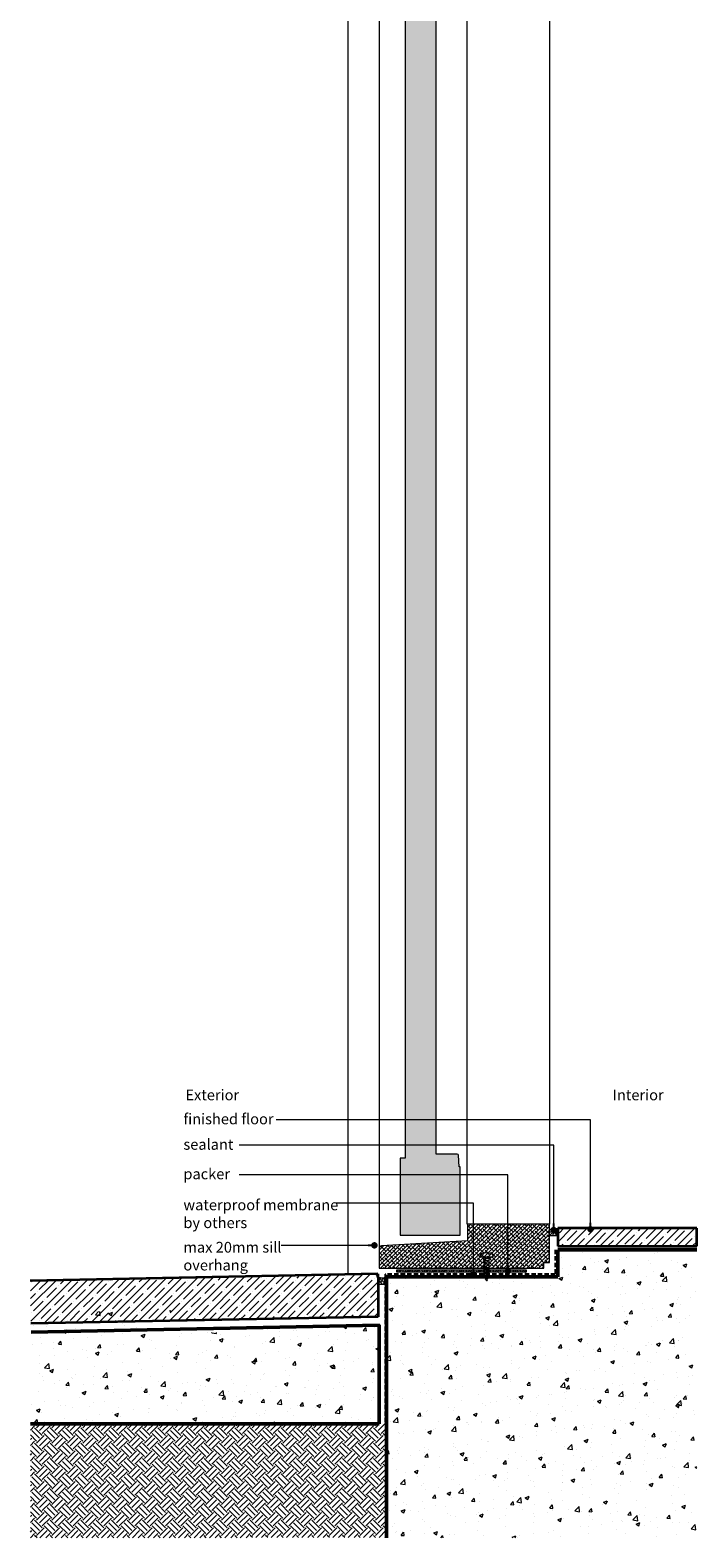
# Model space of a CAD drawing. Units: millimetres. Extents: x -4955 to 4452, y 597 to 9371.
# Drawn here: x 2681 to 3459, y 5223 to 6981 of the extents above; entities that cross this region are included whole.
import ezdxf

# ---------------------------------------------------------------- set-up
doc = ezdxf.new("R2010")
doc.units = ezdxf.units.MM
doc.header["$LTSCALE"] = 2
doc.linetypes.add('HIDDEN', pattern=[1.905, 1.27, -0.635])
for name, color, linetype, lineweight in [('A-Door', 7, 'Continuous', 5), ('A-Door Outline', 3, 'Continuous', 5), ('A-Door Outline Hatch', 250, 'Continuous', 5), ('A-Floor', 4, 'Continuous', 50), ('A-Hatch', 250, 'Continuous', 5), ('A-Text', 7, 'Continuous', 18), ('A-Wall', 1, 'Continuous', 50), ('A_Text', 7, 'Continuous', 18)]:
    doc.layers.add(name, color=color, linetype=linetype, lineweight=lineweight)
doc.layers.add('A-Tanking', color=1, linetype='HIDDEN')
doc.styles.add('ARIAL', font='arial.ttf')
doc.styles.add('text', font='arial.ttf', dxfattribs={"height": 12.5})
doc.dimstyles.new('Scale0005-2 mm DOT', dxfattribs={"dimscale": 5, "dimtxt": 2.5, "dimasz": 1.5, "dimexe": 5, "dimexo": 100, "dimgap": 1, "dimtad": 1, "dimdec": 0, "dimtxsty": 'ARIAL', "dimblk": 'tick', "dimcen": 2, "dimse1": 1, "dimse2": 1, "dimclrd": 5, "dimclre": 5, "dimclrt": 256, "dimaunit": 1, "dimazin": 0, "dimtfac": 1, "dimtdec": 0, "dimtix": 1, "dimtmove": 2, "dimatfit": 3, "dimldrblk": 'DOT', "dimfxl": 1, "dimlwd": -1, "dimarcsym": 0})

# ---------------------------------------------------------------- blocks, each defined once
blk = doc.blocks.new('_Dot')
at = {"color": 0, "linetype": 'ByBlock', "lineweight": -2}
blk.add_line((-0.5, 0), (-1, 0), dxfattribs=at)
at = {"color": 0, "linetype": 'ByBlock', "const_width": 0.5}
blk.add_lwpolyline([(-0.25, 0, 1), (0.25, 0, 1)], format="xyb", close=True, dxfattribs=at)
blk = doc.blocks.new('tick')
h = blk.add_hatch(color=256)
h.paths.add_polyline_path([(0.82, 0.78), (0.78, 0.82), (0, 0.04), (0, 0), (0.04, 0)])
h.paths.add_polyline_path([(0, -0.04), (0, 0), (-0.04, 0), (-0.82, -0.78), (-0.78, -0.82)])
for p, q in [((0, -3.12), (0, 3.13)), ((-1.88, 0), (1.88, 0)), ((-0.82, -0.78), (0.78, 0.82)), ((-0.78, -0.82), (0.82, 0.78))]:
    blk.add_line(p, q)
for points in [[(0.82, 0.78), (0.78, 0.82)], [(-0.82, -0.78), (-0.78, -0.82)]]:
    blk.add_lwpolyline(points)

msp = doc.modelspace()

# ---------------------------------------------------------------- hatches: boundary and pattern name
at = {"layer": 'A-Door Outline Hatch'}
h = msp.add_hatch(dxfattribs=at)
h.set_pattern_fill('ANSI38', color=256)
h.paths.add_polyline_path([(3154.7, 8222.2), (3179.4, 8222.2, 0.394849), (3180.9, 8223.6), (3181.8, 8237.2), (3182.8, 8237.2), (3182.8, 8316.9), (3112.8, 8316.9), (3112.8, 8227.1), (3118.7, 8227.1), (3118.7, 5665.6), (3112.8, 5665.6), (3112.8, 5575.9), (3182.7, 5575.9), (3182.7, 5655.6), (3181.7, 5655.6), (3180.8, 5669.2, 0.394849), (3179.3, 5670.6), (3154.7, 5670.6)])
h = msp.add_hatch(dxfattribs=at)
h.set_pattern_fill('ANSI38', color=256)
h.set_pattern_definition([(45, (8780.802, 5673.9706), (-2.245064, 2.245064), []), (135, (8780.802, 5673.9706), (-6.7351921, 2.245064), [7.9375, -4.7625])])
edge = h.paths.add_edge_path()
edge.add_line((3088.4, 5560.4), (3088.4, 5537.4))
edge.add_line((3088.4, 5537.4), (3280.5, 5537.4))
edge.add_line((3280.5, 5537.4), (3280.5, 5544.1))
edge.add_line((3280.5, 5544.1), (3287, 5544.1))
edge.add_line((3287, 5544.1), (3287, 5589))
edge.add_line((3287, 5589), (3191.4, 5589))
edge.add_line((3191.4, 5589), (3191.4, 5569.2))
edge.add_line((3191.4, 5569.2), (3091.2, 5563.4))
edge.add_arc((3091.4, 5560.4), 3.05, 93.7992, 179.2008)
at = {"layer": 'A-Hatch'}
h = msp.add_hatch(dxfattribs=at)
h.set_pattern_fill('ANSI36', color=256, scale=0.5)
h.set_pattern_definition([(45, (2879.8435, 5181.9497), (0.841899, 3.086963), [3.96875, -0.79375, 0, -0.79375])])
edge = h.paths.add_edge_path()
edge.add_line((3286.8, 5575.6), (3286.8, 5582.1))
edge.add_arc((3284.8, 5582.1), 2, 0, 46.4177)
edge.add_arc((3290.9, 5596.6), 13.9, 250.1173, 295.237)
edge.add_line((3296.8, 5584), (3296.8, 5575.6))
edge.add_line((3296.8, 5575.6), (3286.8, 5575.6))
h = msp.add_hatch(dxfattribs=at)
h.set_pattern_fill('ANSI35', color=256, scale=2, angle=-90)
h.set_pattern_definition([(45, (2872.073, 8070.795), (-8.980256, 8.980256), []), (45, (2881.053, 8070.795), (-8.980256, 8.980256), [15.875, -3.175, 0, -3.175])])
h.paths.add_polyline_path([(3296.8, 5584), (3458.8, 5584), (3458.8, 5563.1), (3296.8, 5563.1)])
h = msp.add_hatch(dxfattribs=at)
h.set_pattern_fill('AR-CONC', color=256, scale=0.25)
h.set_pattern_definition([(50, (0, 0), (45.54617, -3.98477), [4.7625, -52.3875]), (355, (0, 0), (-8.8107, 47.76416), [3.81, -41.91]), (100.451, (3.796, -0.33), (36.73563, 43.77917), [4.0475, -44.5225]), (46.1842, (0, 12.7), (67.76976, -10.5106), [7.14375, -78.58125]), (96.6356, (5.65, 11.824), (59.35106, 61.8564), [6.07125, -66.78375]), (351.184, (0, 12.7), (59.35115, 61.8563), [5.715, -62.865]), (21, (6.35, 9.525), (37.90372, -25.56638), [4.7625, -52.3875]), (326, (6.35, 9.525), (15.4505, 46.047), [3.81, -41.91]), (71.4514, (9.51, 7.394), (53.35412, 20.4807), [4.0475, -44.5225]), (37.5, (0, 0), (0.77215, 21.13876), [0, -41.402, 0, -42.545, 0, -42.06875]), (7.5, (0, 0), (16.704916, 25.04514), [0, -24.257, 0, -40.4495, 0, -16.03375]), (327.5, (-14.16, 0), (33.89765, -1.432186), [0, -15.875, 0, -49.53, 0, -65.7225]), (317.5, (-20.51, 0), (37.0323, 6.35662), [0, -20.6375, 0, -32.893, 0, -46.6725])])
h.paths.add_polyline_path([(2681.6, 5487), (2947, 5487), (2947, 5355.9), (2681.6, 5355.9)])
h.paths.add_polyline_path([(3458.8, 5222.9), (3097, 5222.9), (3097, 5527.4), (3296.8, 5527.4), (3296.8, 5559), (3458.8, 5559)])
h.paths.add_polyline_path([(2944.3, 5462.5), (2819.6, 5462.5), (2819.6, 5488.3), (2944.3, 5488.3)])
h.paths.add_polyline_path([(3088.3, 5470.9), (2947, 5467.9), (2947, 5355.9), (3088.3, 5355.9)])
h = msp.add_hatch(dxfattribs=at)
h.set_pattern_fill('ANSI35', color=256, scale=2, angle=-90)
h.set_pattern_definition([(45, (2889.514, 8574.69), (-8.980256, 8.980256), []), (45, (2898.495, 8574.69), (-8.980256, 8.980256), [15.875, -3.175, 0, -3.175])])
h.paths.add_polyline_path([(2681.4, 5522.9), (2947, 5527.6), (2895.4, 5476.9), (2682.3, 5472.9)])
h.paths.add_polyline_path([(2947, 5527.6), (3086.9, 5530.9), (3087.1, 5480.9), (2895.4, 5476.9)])
h = msp.add_hatch(dxfattribs=at)
h.set_pattern_fill('ANSI36', color=256, scale=0.5)
h.set_pattern_definition([(45, (3056.6386, 5125.3497), (0.841899, 3.086963), [3.96875, -0.79375, 0, -0.79375])])
edge = h.paths.add_edge_path()
edge.add_line((3087.2, 5519), (3087, 5525.9))
edge.add_arc((3087.2, 5526.7), 0.769, 255.7184, 466.3107)
edge.add_arc((3092, 5538.9), 12.5, 246.4358, 293.8213)
edge.add_line((3097, 5527.4), (3097, 5519))
edge.add_line((3097, 5519), (3087.2, 5519))
h = msp.add_hatch(dxfattribs=at)
h.set_pattern_fill('ANSI36', color=256, scale=0.5, angle=-90)
h.set_pattern_definition([(45, (2877.0499, 4997.9839), (0.841899, 3.086963), [3.96875, -0.79375, 0, -0.79375])])
h.paths.add_polyline_path([(3259.8, 5535.7), (3109.1, 5535.7), (3109.1, 5532.7), (3259.8, 5532.7)])
h = msp.add_hatch(dxfattribs=at)
h.set_pattern_fill('EARTH', color=256, scale=2, angle=-45)
h.set_pattern_definition([(45, (2964.961, 8074.69), (5e-15, 17.96051), [12.7, -12.7]), (45, (2961.593, 8078.057), (5e-15, 17.96051), [12.7, -12.7]), (45, (2958.226, 8081.425), (5e-15, 17.96051), [12.7, -12.7]), (135, (2958.226, 8083.67), (-17.96051, 5e-15), [12.7, -12.7]), (135, (2961.593, 8087.037), (-17.96051, 5e-15), [12.7, -12.7]), (135, (2964.961, 8090.405), (-17.96051, 5e-15), [12.7, -12.7])])
h.paths.add_polyline_path([(3097, 5223.3), (3097, 5356.3), (2681.6, 5355.9), (2681.6, 5222.9)])

# ---------------------------------------------------------------- linework, layer by layer
at = {"layer": 'A-Door'}
msp.add_lwpolyline([(3109.1, 5535.7), (3259.8, 5535.7), (3259.8, 5532.7), (3109.1, 5532.7)], close=True, dxfattribs=at)
at = {"layer": 'A-Door Outline'}
for points in [[(3112.8, 8227.1), (3118.7, 8227.1), (3118.7, 5665.6), (3112.8, 5665.6), (3112.8, 5575.9), (3182.7, 5575.9), (3182.7, 5655.6), (3181.7, 5655.6), (3180.8, 5669.2, 0.394853), (3179.3, 5670.6), (3154.7, 5670.6), (3154.7, 8222.2), (3179.4, 8222.2)], [(3287, 5544.1), (3287, 5589), (3191.4, 5589), (3191.4, 5569.2), (3091.2, 5563.4, 0.390897), (3088.4, 5560.4), (3088.4, 5537.4), (3280.5, 5537.4), (3280.5, 5544.1), (3287, 5544.1)]]:
    msp.add_lwpolyline(points, format="xyb", dxfattribs=at)
at = {"layer": 'A-Floor'}
for p, q in [((3296.8, 5559), (3296.8, 5527.4)), ((3458.8, 5559), (3296.8, 5559)), ((3296.8, 5527.4), (3097, 5527.4)), ((3097, 5527.4), (3097, 5222.9))]:
    msp.add_line(p, q, dxfattribs=at)
for points in [[(2682.5, 5462.9), (3088.3, 5470.9), (3088.3, 5355.9)], [(3088.3, 5355.9), (2681.6, 5355.9)]]:
    msp.add_lwpolyline(points, dxfattribs=at)
at = {"layer": 'A-Hatch'}
for p, q in [((3286.8, 5575.6), (3296.8, 5575.6)), ((3206.2, 5552.8), (3206.2, 5550.8)), ((3220.3, 5550.2), (3206.7, 5550.2)), ((3209.9, 5548.2), (3217.2, 5549.3)), ((3210.5, 5548.1), (3209.9, 5548.2)), ((3210.5, 5548.1), (3209.9, 5548.2)), ((3209.9, 5546.1), (3217.2, 5547.2)), ((3210.8, 5546), (3209.9, 5546.1)), ((3209.9, 5544), (3217.2, 5545)), ((3210.8, 5543.9), (3209.9, 5544)), ((3209.9, 5541.9), (3217.2, 5542.9)), ((3209.9, 5541.9), (3217.2, 5542.9)), ((3210.8, 5541.7), (3209.9, 5541.9)), ((3209.9, 5541.9), (3210.8, 5541.7)), ((3209.9, 5539.7), (3217.2, 5540.8)), ((3209.9, 5539.7), (3217.2, 5540.8)), ((3209.9, 5539.7), (3217.2, 5540.8)), ((3210.8, 5539.6), (3209.9, 5539.7)), ((3209.9, 5539.7), (3210.8, 5539.6)), ((3210.8, 5545.7), (3210.8, 5532.2)), ((3216.3, 5545.7), (3216.3, 5532.2)), ((3217.2, 5545), (3216.3, 5545.2)), ((3217.2, 5542.9), (3216.3, 5543.1)), ((3216.3, 5543.1), (3217.2, 5542.9)), ((3217.2, 5540.8), (3216.3, 5540.9)), ((3216.3, 5540.9), (3217.2, 5540.8)), ((3217.2, 5547.2), (3216.4, 5547.3)), ((3217.2, 5547.2), (3216.4, 5547.3)), ((3216.8, 5549.3), (3217.2, 5549.3)), ((3220.8, 5552.8), (3220.8, 5550.8)), ((3209.9, 5537.6), (3217.2, 5538.7)), ((3209.9, 5537.6), (3217.2, 5538.7)), ((3209.9, 5537.6), (3210.8, 5537.5)), ((3209.9, 5537.6), (3210.8, 5537.5)), ((3209.9, 5535.5), (3217.2, 5536.6)), ((3209.9, 5535.5), (3217.2, 5536.6)), ((3217.2, 5536.6), (3209.9, 5535.5)), ((3209.9, 5535.5), (3210.8, 5535.4)), ((3209.9, 5535.5), (3210.8, 5535.4)), ((3209.9, 5533.4), (3217.2, 5534.4)), ((3209.9, 5533.4), (3217.2, 5534.4)), ((3209.9, 5533.4), (3210.8, 5533.2)), ((3209.9, 5533.4), (3210.8, 5533.2)), ((3209.9, 5531.3), (3217.2, 5532.3)), ((3209.9, 5531.3), (3210.8, 5531.1)), ((3217.2, 5532.3), (3210, 5531.3)), ((3210, 5531.3), (3210.8, 5531.1)), ((3216.9, 5530.2), (3210.3, 5529.1)), ((3210.3, 5529.1), (3211.1, 5529)), ((3216.4, 5528.1), (3211, 5527)), ((3211, 5527), (3211.6, 5526.9)), ((3215.5, 5525.9), (3212.1, 5524.9)), ((3212.1, 5524.9), (3212.5, 5524.7)), ((3214.3, 5523.8), (3213.5, 5522.8)), ((3214.2, 5523.9), (3214.3, 5523.8)), ((3215.2, 5526), (3215.5, 5525.9)), ((3215.8, 5528.2), (3216.4, 5528.1)), ((3216.2, 5530.3), (3216.9, 5530.2)), ((3217.2, 5538.7), (3216.3, 5538.8)), ((3216.3, 5538.8), (3217.2, 5538.7)), ((3216.3, 5536.7), (3217.2, 5536.6)), ((3216.3, 5536.7), (3217.2, 5536.6)), ((3216.3, 5534.6), (3217.2, 5534.4)), ((3216.3, 5534.6), (3217.2, 5534.4)), ((3216.3, 5532.4), (3217.2, 5532.3)), ((3216.3, 5532.4), (3217.2, 5532.3)), ((3087.2, 5519), (3097, 5519))]:
    msp.add_line(p, q, dxfattribs=at)
for points in [[(3052, 8433.5), (3052, 5530.2)], [(3088.3, 8323.5), (3088.4, 5560.4)], [(3190.8, 8303.8), (3190.8, 5589)], [(3287, 8303.8), (3287, 5589)]]:
    msp.add_lwpolyline(points, dxfattribs=at)
for centre, radius, start, end in [((3290.2, 5603.3), 20.4, 260.4898, 288.9528), ((3207.6, 5552.8), 1.36, 113.564, 180), ((3206.7, 5550.8), 0.543, 180, 270), ((3213.5, 5539.2), 16.3, 66.436, 113.564), ((3199.1, 5545.7), 11.7, 0, 22.7057), ((3228, 5545.7), 11.7, 157.2943, 180), ((3219.5, 5552.8), 1.36, 0, 66.436), ((3220.3, 5550.8), 0.543, 270, 0), ((3092, 5539.1), 12.7, 246.8359, 293.4212), ((3228.3, 5532.2), 17.5, 180, 212.5062), ((3198.7, 5532.2), 17.5, 327.4938, 0)]:
    msp.add_arc(centre, radius, start, end, dxfattribs=at)
at = {"layer": 'A-Tanking', "ltscale": 2}
for p, q in [((3293.8, 5559), (3293.8, 5530.4)), ((3293.8, 5530.4), (3095.3, 5530.4)), ((3095.3, 5530.4), (3095.3, 5355.9))]:
    msp.add_line(p, q, dxfattribs=at)
at = {"layer": 'A-Wall', "color": 2, "linetype": 'Continuous', "lineweight": 35}
for p, q in [((3296.8, 5584), (3296.8, 5563.1)), ((3458.8, 5584), (3296.8, 5584)), ((3458.8, 5563.1), (3458.8, 5584)), ((3087.1, 5520.9), (3087.1, 5480.9)), ((3087.1, 5480.9), (2682.3, 5472.9))]:
    msp.add_line(p, q, dxfattribs=at)
for points in [[(3296.8, 5563.1), (3458.8, 5563.1)], [(3086.9, 5530.9), (2681.4, 5522.9)], [(3086.9, 5530.9), (3087.1, 5520.9)]]:
    msp.add_lwpolyline(points, dxfattribs=at)

# ---------------------------------------------------------------- texts
at = {"layer": 'A-Text', "char_height": 12.5, "attachment_point": 7, "style": 'text'}
for s, insert in [('waterproof membrane by others', (2860.1, 5584.2)), ('max 20mm sill\\Poverhang', (2860.1, 5534.8))]:
    msp.add_mtext_dynamic_manual_height_columns(s, width=189.708, gutter_width=62.5, heights=[0], dxfattribs=dict(at, insert=insert))
at = {"layer": 'A_Text', "char_height": 12.5, "style": 'text'}
for s, width, heights, insert, attachment_point in [('{\\fArial|b1|i0|c0|p34;Exterior}', 160.655, [16.2], (2925.1, 5745.8), 3), ('{\\fArial|b1|i0|c0|p34;Interior}', 160.655, [16.2], (3420.2, 5745.8), 3), ('finished floor', 140.246, [0], (2860.1, 5717.8), 1), ('sealant', 140.246, [0], (2860.1, 5688.1), 1), ('packer', 140.246, [0], (2860.1, 5653.7), 1)]:
    msp.add_mtext_dynamic_manual_height_columns(s, width=width, gutter_width=62.5, heights=heights, dxfattribs=dict(at, insert=insert, attachment_point=attachment_point))

# ---------------------------------------------------------------- leaders
at = {"layer": 'A_Text'}
for points, override in [([(3334.8, 5582.9), (3334.8, 5710.5), (2968.1, 5710.5)], {"dimgap": 1, "dimtad": 0}), ([(3291.9, 5581.9), (3291.9, 5680.8), (2925.2, 5680.8)], {"dimgap": 1, "dimtad": 0}), ([(3238.5, 5534.2), (3238.5, 5646.4), (2925.2, 5646.4)], {"dimgap": 1, "dimtad": 0}), ([(3198.5, 5530.4), (3198.3, 5613.2), (3038.4, 5613.2)], {"dimgap": 1, "dimtad": 0}), ([(3082.9, 5564.1), (2974.3, 5564.1)], {"dimtad": 0})]:
    msp.add_leader(points, dimstyle='Scale0005-2 mm DOT', override=override, dxfattribs=at)

doc.saveas('drawing.dxf')
